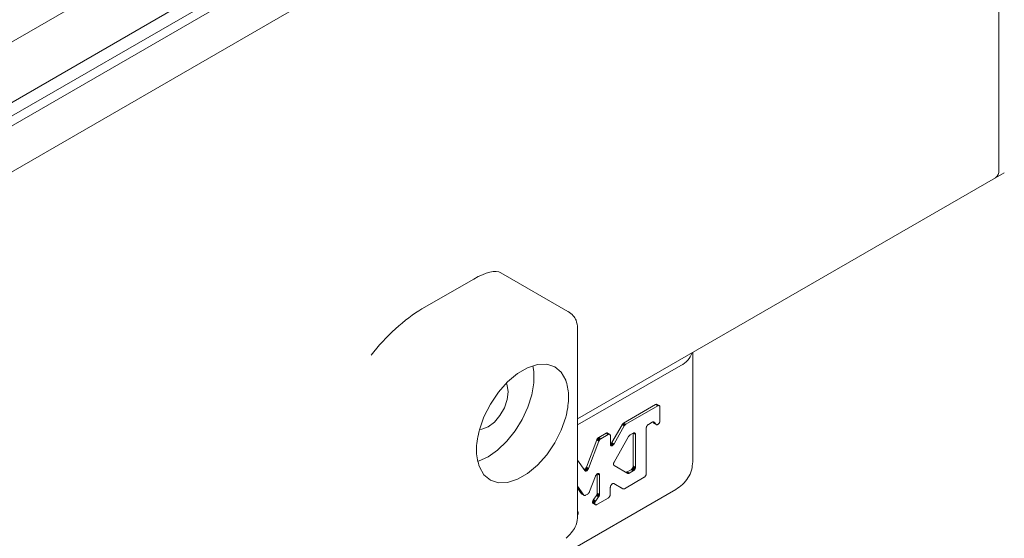
# Model space of a CAD drawing. Units: millimetres. Extents: x 150 to 12559, y 150 to 8760.
# Drawn here: x 8433 to 8553, y 7222 to 7285 of the extents above; entities that cross this region are included whole.
import ezdxf

# ---------------------------------------------------------------- set-up
doc = ezdxf.new("R2010")
doc.units = ezdxf.units.MM
doc.header["$LTSCALE"] = 30
doc.linetypes.add('SLD-Solid', pattern=[0])

msp = doc.modelspace()

# ---------------------------------------------------------------- linework, layer by layer
at = {"color": 7, "linetype": 'SLD-Solid', "lineweight": 15}
for p, q in [((8524.86, 7335.47), (8355.52, 7237.71)), ((8543.36, 7330.36), (8369.19, 7229.81)), ((8523.44, 7327.3), (8361.88, 7234.03)), ((8524.86, 7326.49), (8363.3, 7233.22)), ((8524.86, 7325.26), (8364.36, 7232.61)), ((8552.43, 7324.45), (8552.43, 7266.47)), ((8501.19, 7236.21), (8552.02, 7265.56)), ((8552.02, 7265.56), (8553.08, 7266.17)), ((8500, 7249.3), (8491.85, 7254)), ((8482.25, 7249.6), (8488.55, 7253.23)), ((8501.19, 7224.14), (8501.19, 7247.25)), ((8515.19, 7231.01), (8515.19, 7244.29)), ((8501.19, 7235.49), (8513.74, 7242.73)), ((8510.67, 7237.96), (8506.78, 7235.71)), ((8507.05, 7235.56), (8510.94, 7237.81)), ((8510.69, 7237.97), (8510.67, 7237.96)), ((8510.94, 7237.81), (8510.67, 7237.96)), ((8510.7, 7237.97), (8510.69, 7237.97)), ((8510.95, 7237.81), (8510.69, 7237.97)), ((8510.71, 7237.98), (8510.7, 7237.97)), ((8510.96, 7237.82), (8510.7, 7237.97)), ((8510.73, 7237.98), (8510.71, 7237.98)), ((8510.98, 7237.83), (8510.71, 7237.98)), ((8510.74, 7237.99), (8510.73, 7237.98)), ((8510.99, 7237.83), (8510.73, 7237.98)), ((8510.75, 7237.99), (8510.74, 7237.99)), ((8511, 7237.84), (8510.74, 7237.99)), ((8510.76, 7237.99), (8510.75, 7237.99)), ((8511.01, 7237.84), (8510.75, 7237.99)), ((8510.78, 7237.99), (8510.76, 7237.99)), ((8511.03, 7237.84), (8510.76, 7237.99)), ((8510.79, 7238), (8510.78, 7237.99)), ((8511.04, 7237.84), (8510.78, 7237.99)), ((8510.8, 7238), (8510.79, 7238)), ((8511.05, 7237.84), (8510.79, 7238)), ((8510.81, 7237.99), (8510.8, 7238)), ((8511.06, 7237.84), (8510.8, 7238)), ((8510.82, 7237.99), (8510.81, 7237.99)), ((8511.07, 7237.84), (8510.81, 7237.99)), ((8510.83, 7237.99), (8510.82, 7237.99)), ((8511.08, 7237.84), (8510.82, 7237.99)), ((8510.84, 7237.99), (8510.83, 7237.99)), ((8510.83, 7237.99), (8511.09, 7237.84)), ((8510.85, 7237.98), (8510.84, 7237.99)), ((8510.84, 7237.99), (8511.1, 7237.84)), ((8510.86, 7237.98), (8510.85, 7237.98)), ((8510.85, 7237.98), (8511.11, 7237.83)), ((8510.86, 7237.98), (8511.12, 7237.83)), ((8510.95, 7237.81), (8510.94, 7237.81)), ((8510.95, 7237.81), (8510.96, 7237.82)), ((8510.96, 7237.82), (8510.98, 7237.83)), ((8510.98, 7237.83), (8510.99, 7237.83)), ((8510.99, 7237.83), (8511, 7237.84)), ((8511, 7237.84), (8511.01, 7237.84)), ((8511.01, 7237.84), (8511.03, 7237.84)), ((8511.03, 7237.84), (8511.04, 7237.84)), ((8511.04, 7237.84), (8511.05, 7237.84)), ((8511.05, 7237.84), (8511.06, 7237.84)), ((8511.06, 7237.84), (8511.07, 7237.84)), ((8511.07, 7237.84), (8511.08, 7237.84)), ((8511.08, 7237.84), (8511.09, 7237.84)), ((8511.09, 7237.84), (8511.1, 7237.84)), ((8511.1, 7237.84), (8511.11, 7237.83)), ((8511.11, 7237.83), (8511.12, 7237.83)), ((8511.12, 7237.83), (8511.14, 7237.81)), ((8511.14, 7237.81), (8511.16, 7237.8)), ((8511.16, 7237.8), (8511.17, 7237.78)), ((8511.17, 7237.78), (8511.18, 7237.76)), ((8511.18, 7237.76), (8511.19, 7237.73)), ((8511.19, 7237.73), (8511.2, 7237.71)), ((8511.2, 7237.71), (8511.2, 7237.68)), ((8511.2, 7237.66), (8511.2, 7237.68)), ((8511.2, 7237.66), (8511.2, 7236)), ((8506.59, 7235.51), (8505.36, 7233.33)), ((8505.62, 7233.18), (8506.86, 7235.36)), ((8506.61, 7235.55), (8506.59, 7235.51)), ((8506.86, 7235.36), (8506.59, 7235.51)), ((8506.64, 7235.58), (8506.61, 7235.55)), ((8506.88, 7235.39), (8506.61, 7235.55)), ((8506.66, 7235.61), (8506.64, 7235.58)), ((8506.9, 7235.43), (8506.64, 7235.58)), ((8506.68, 7235.63), (8506.66, 7235.61)), ((8506.92, 7235.46), (8506.66, 7235.61)), ((8506.71, 7235.66), (8506.68, 7235.63)), ((8506.95, 7235.48), (8506.68, 7235.63)), ((8506.73, 7235.68), (8506.71, 7235.66)), ((8506.71, 7235.66), (8506.97, 7235.51)), ((8506.76, 7235.7), (8506.73, 7235.68)), ((8506.73, 7235.68), (8507, 7235.53)), ((8506.78, 7235.71), (8506.76, 7235.7)), ((8506.76, 7235.7), (8507.02, 7235.55)), ((8506.78, 7235.71), (8507.05, 7235.56)), ((8506.88, 7235.39), (8506.86, 7235.36)), ((8506.88, 7235.39), (8506.9, 7235.43)), ((8506.9, 7235.43), (8506.92, 7235.46)), ((8506.92, 7235.46), (8506.95, 7235.48)), ((8506.95, 7235.48), (8506.97, 7235.51)), ((8506.97, 7235.51), (8507, 7235.53)), ((8507, 7235.53), (8507.02, 7235.55)), ((8507.05, 7235.56), (8507.02, 7235.55)), ((8509.6, 7235.32), (8509.58, 7235.29)), ((8509.62, 7235.36), (8509.6, 7235.32)), ((8509.63, 7235.37), (8509.62, 7235.36)), ((8509.64, 7235.39), (8509.63, 7235.37)), ((8509.65, 7235.4), (8509.64, 7235.39)), ((8509.66, 7235.42), (8509.65, 7235.4)), ((8509.67, 7235.43), (8509.66, 7235.42)), ((8509.68, 7235.45), (8509.67, 7235.43)), ((8509.69, 7235.46), (8509.68, 7235.45)), ((8509.7, 7235.47), (8509.69, 7235.46)), ((8509.71, 7235.48), (8509.7, 7235.47)), ((8509.73, 7235.5), (8509.71, 7235.48)), ((8509.74, 7235.51), (8509.73, 7235.5)), ((8509.75, 7235.52), (8509.74, 7235.51)), ((8509.76, 7235.53), (8509.75, 7235.52)), ((8509.78, 7235.54), (8509.76, 7235.53)), ((8509.79, 7235.55), (8509.78, 7235.54)), ((8509.79, 7235.55), (8509.8, 7235.55)), ((8510.27, 7235.82), (8509.8, 7235.55)), ((8510.27, 7235.82), (8510.3, 7235.84)), ((8510.33, 7235.85), (8510.3, 7235.84)), ((8510.36, 7235.86), (8510.33, 7235.85)), ((8510.33, 7235.85), (8510.45, 7235.7)), ((8510.39, 7235.86), (8510.36, 7235.86)), ((8510.41, 7235.86), (8510.39, 7235.86)), ((8510.44, 7235.85), (8510.41, 7235.86)), ((8510.49, 7235.81), (8510.41, 7235.86)), ((8510.47, 7235.83), (8510.44, 7235.85)), ((8510.45, 7235.7), (8510.46, 7235.69)), ((8510.45, 7235.7), (8510.72, 7235.55)), ((8510.46, 7235.69), (8510.47, 7235.69)), ((8510.46, 7235.69), (8510.72, 7235.54)), ((8510.47, 7235.83), (8510.49, 7235.81)), ((8510.47, 7235.69), (8510.48, 7235.68)), ((8510.47, 7235.69), (8510.73, 7235.53)), ((8510.48, 7235.68), (8510.48, 7235.67)), ((8510.48, 7235.68), (8510.74, 7235.53)), ((8510.48, 7235.67), (8510.75, 7235.52)), ((8510.72, 7235.55), (8510.49, 7235.81)), ((8510.72, 7235.55), (8510.72, 7235.54)), ((8510.73, 7235.53), (8510.72, 7235.54)), ((8510.74, 7235.53), (8510.73, 7235.53)), ((8510.75, 7235.52), (8510.74, 7235.53)), ((8510.76, 7235.51), (8510.75, 7235.52)), ((8510.75, 7235.52), (8510.75, 7235.52)), ((8510.77, 7235.51), (8510.76, 7235.51)), ((8510.78, 7235.51), (8510.77, 7235.51)), ((8510.79, 7235.5), (8510.78, 7235.51)), ((8510.8, 7235.5), (8510.79, 7235.5)), ((8510.81, 7235.5), (8510.8, 7235.5)), ((8510.82, 7235.5), (8510.81, 7235.5)), ((8510.84, 7235.5), (8510.82, 7235.5)), ((8510.85, 7235.5), (8510.84, 7235.5)), ((8510.86, 7235.51), (8510.85, 7235.5)), ((8510.87, 7235.51), (8510.86, 7235.51)), ((8510.9, 7235.52), (8510.87, 7235.51)), ((8510.94, 7235.54), (8510.9, 7235.52)), ((8510.97, 7235.56), (8510.94, 7235.54)), ((8511.01, 7235.59), (8510.97, 7235.56)), ((8511.04, 7235.62), (8511.01, 7235.59)), ((8511.07, 7235.66), (8511.04, 7235.62)), ((8511.1, 7235.71), (8511.07, 7235.66)), ((8511.13, 7235.75), (8511.1, 7235.71)), ((8511.14, 7235.77), (8511.13, 7235.75)), ((8511.15, 7235.78), (8511.14, 7235.77)), ((8511.16, 7235.8), (8511.15, 7235.78)), ((8511.17, 7235.83), (8511.16, 7235.81)), ((8511.16, 7235.81), (8511.16, 7235.8)), ((8511.18, 7235.86), (8511.17, 7235.85)), ((8511.17, 7235.85), (8511.17, 7235.83)), ((8511.19, 7235.89), (8511.18, 7235.88)), ((8511.18, 7235.88), (8511.18, 7235.86)), ((8511.2, 7235.94), (8511.19, 7235.92)), ((8511.19, 7235.92), (8511.19, 7235.91)), ((8511.19, 7235.91), (8511.19, 7235.89)), ((8511.2, 7235.98), (8511.2, 7236)), ((8511.2, 7235.98), (8511.2, 7235.97)), ((8511.2, 7235.97), (8511.2, 7235.95)), ((8511.2, 7235.95), (8511.2, 7235.94)), ((8504.64, 7234.48), (8503.75, 7233.96)), ((8504.01, 7233.81), (8504.9, 7234.33)), ((8504.65, 7234.48), (8504.64, 7234.48)), ((8504.9, 7234.33), (8504.64, 7234.48)), ((8504.67, 7234.49), (8504.65, 7234.48)), ((8504.92, 7234.33), (8504.65, 7234.48)), ((8504.68, 7234.5), (8504.67, 7234.49)), ((8504.93, 7234.34), (8504.67, 7234.49)), ((8504.69, 7234.5), (8504.68, 7234.5)), ((8504.94, 7234.34), (8504.68, 7234.5)), ((8504.71, 7234.5), (8504.69, 7234.5)), ((8504.96, 7234.35), (8504.69, 7234.5)), ((8504.72, 7234.51), (8504.71, 7234.5)), ((8504.97, 7234.35), (8504.71, 7234.5)), ((8504.73, 7234.51), (8504.72, 7234.51)), ((8504.98, 7234.36), (8504.72, 7234.51)), ((8504.74, 7234.51), (8504.73, 7234.51)), ((8504.99, 7234.36), (8504.73, 7234.51)), ((8504.76, 7234.51), (8504.74, 7234.51)), ((8505.01, 7234.36), (8504.74, 7234.51)), ((8504.77, 7234.51), (8504.76, 7234.51)), ((8505.02, 7234.36), (8504.76, 7234.51)), ((8504.78, 7234.51), (8504.77, 7234.51)), ((8505.03, 7234.36), (8504.77, 7234.51)), ((8504.79, 7234.51), (8504.78, 7234.51)), ((8505.04, 7234.36), (8504.78, 7234.51)), ((8504.8, 7234.51), (8504.79, 7234.51)), ((8505.05, 7234.36), (8504.79, 7234.51)), ((8504.81, 7234.5), (8504.8, 7234.51)), ((8504.8, 7234.51), (8505.06, 7234.36)), ((8504.82, 7234.5), (8504.81, 7234.5)), ((8504.81, 7234.5), (8505.07, 7234.35)), ((8504.83, 7234.5), (8504.82, 7234.5)), ((8504.82, 7234.5), (8505.08, 7234.35)), ((8504.83, 7234.5), (8505.09, 7234.34)), ((8504.92, 7234.33), (8504.9, 7234.33)), ((8504.92, 7234.33), (8504.93, 7234.34)), ((8504.93, 7234.34), (8504.94, 7234.34)), ((8504.94, 7234.34), (8504.96, 7234.35)), ((8504.96, 7234.35), (8504.97, 7234.35)), ((8504.97, 7234.35), (8504.98, 7234.36)), ((8504.98, 7234.36), (8504.99, 7234.36)), ((8504.99, 7234.36), (8505.01, 7234.36)), ((8505.01, 7234.36), (8505.02, 7234.36)), ((8505.02, 7234.36), (8505.03, 7234.36)), ((8505.03, 7234.36), (8505.04, 7234.36)), ((8505.04, 7234.36), (8505.05, 7234.36)), ((8505.05, 7234.36), (8505.06, 7234.36)), ((8505.06, 7234.36), (8505.07, 7234.35)), ((8505.07, 7234.35), (8505.08, 7234.35)), ((8505.08, 7234.35), (8505.09, 7234.34)), ((8505.09, 7234.34), (8505.11, 7234.33)), ((8505.11, 7234.33), (8505.13, 7234.32)), ((8505.13, 7234.32), (8505.14, 7234.3)), ((8505.14, 7234.3), (8505.15, 7234.28)), ((8505.15, 7234.28), (8505.16, 7234.25)), ((8505.16, 7234.25), (8505.16, 7234.23)), ((8505.16, 7234.23), (8505.17, 7234.2)), ((8505.17, 7234.17), (8505.17, 7234.2)), ((8505.17, 7234.17), (8505.17, 7233.13)), ((8507.41, 7234.1), (8507.43, 7234.13)), ((8507.43, 7234.13), (8507.45, 7234.16)), ((8507.45, 7234.16), (8507.48, 7234.19)), ((8507.48, 7234.19), (8507.5, 7234.21)), ((8507.5, 7234.21), (8507.53, 7234.23)), ((8507.53, 7234.23), (8507.55, 7234.25)), ((8507.55, 7234.25), (8507.58, 7234.27)), ((8507.58, 7234.27), (8507.95, 7234.49)), ((8507.95, 7234.49), (8507.97, 7234.49)), ((8507.96, 7234.49), (8507.96, 7234.48)), ((8507.96, 7230.5), (8507.96, 7234.48)), ((8507.96, 7234.48), (8508.22, 7234.33)), ((8507.97, 7234.49), (8507.98, 7234.5)), ((8507.98, 7234.5), (8507.99, 7234.51)), ((8507.98, 7234.5), (8508.22, 7234.36)), ((8507.99, 7234.51), (8508.01, 7234.51)), ((8508, 7234.51), (8508.21, 7234.39)), ((8508.01, 7234.51), (8508.02, 7234.51)), ((8508.02, 7234.51), (8508.03, 7234.52)), ((8508.03, 7234.52), (8508.04, 7234.52)), ((8508.03, 7234.52), (8508.21, 7234.41)), ((8508.04, 7234.52), (8508.05, 7234.52)), ((8508.05, 7234.52), (8508.07, 7234.52)), ((8508.05, 7234.52), (8508.2, 7234.44)), ((8508.07, 7234.52), (8508.08, 7234.52)), ((8508.08, 7234.52), (8508.09, 7234.52)), ((8508.08, 7234.52), (8508.19, 7234.46)), ((8508.09, 7234.52), (8508.1, 7234.52)), ((8508.1, 7234.52), (8508.11, 7234.52)), ((8508.1, 7234.52), (8508.17, 7234.48)), ((8508.11, 7234.52), (8508.12, 7234.51)), ((8508.12, 7234.51), (8508.13, 7234.51)), ((8508.12, 7234.51), (8508.16, 7234.49)), ((8508.13, 7234.51), (8508.14, 7234.5)), ((8508.14, 7234.5), (8508.16, 7234.49)), ((8508.16, 7234.49), (8508.17, 7234.48)), ((8508.17, 7234.48), (8508.19, 7234.46)), ((8508.19, 7234.46), (8508.2, 7234.44)), ((8508.2, 7234.44), (8508.21, 7234.41)), ((8508.21, 7234.41), (8508.21, 7234.39)), ((8508.21, 7234.39), (8508.22, 7234.36)), ((8508.22, 7234.36), (8508.22, 7234.33)), ((8508.22, 7234.33), (8508.22, 7230.35)), ((8509.55, 7235.19), (8509.54, 7235.16)), ((8509.54, 7235.16), (8509.54, 7235.13)), ((8509.54, 7235.1), (8509.54, 7235.13)), ((8509.54, 7235.1), (8509.54, 7229.57)), ((8509.56, 7235.22), (8509.55, 7235.19)), ((8509.57, 7235.26), (8509.56, 7235.22)), ((8509.58, 7235.29), (8509.57, 7235.26)), ((8503.52, 7233.67), (8502.25, 7230.35)), ((8502.52, 7230.2), (8503.78, 7233.52)), ((8503.53, 7233.7), (8503.52, 7233.69)), ((8503.52, 7233.69), (8503.52, 7233.67)), ((8503.78, 7233.53), (8503.52, 7233.69)), ((8503.78, 7233.52), (8503.52, 7233.67)), ((8503.54, 7233.73), (8503.53, 7233.72)), ((8503.53, 7233.72), (8503.53, 7233.7)), ((8503.8, 7233.56), (8503.53, 7233.72)), ((8503.79, 7233.55), (8503.53, 7233.7)), ((8503.55, 7233.75), (8503.54, 7233.73)), ((8503.8, 7233.58), (8503.54, 7233.73)), ((8503.56, 7233.76), (8503.55, 7233.75)), ((8503.81, 7233.59), (8503.55, 7233.75)), ((8503.57, 7233.77), (8503.56, 7233.76)), ((8503.82, 7233.61), (8503.56, 7233.76)), ((8503.59, 7233.82), (8503.57, 7233.79)), ((8503.57, 7233.79), (8503.57, 7233.77)), ((8503.84, 7233.64), (8503.57, 7233.79)), ((8503.83, 7233.62), (8503.57, 7233.77)), ((8503.61, 7233.84), (8503.59, 7233.82)), ((8503.59, 7233.82), (8503.86, 7233.66)), ((8503.63, 7233.87), (8503.61, 7233.84)), ((8503.61, 7233.84), (8503.88, 7233.69)), ((8503.66, 7233.89), (8503.63, 7233.87)), ((8503.63, 7233.87), (8503.9, 7233.72)), ((8503.68, 7233.91), (8503.66, 7233.89)), ((8503.66, 7233.89), (8503.92, 7233.74)), ((8503.7, 7233.93), (8503.68, 7233.91)), ((8503.68, 7233.91), (8503.94, 7233.76)), ((8503.72, 7233.95), (8503.7, 7233.93)), ((8503.7, 7233.93), (8503.96, 7233.78)), ((8503.75, 7233.96), (8503.72, 7233.95)), ((8503.72, 7233.95), (8503.99, 7233.79)), ((8503.75, 7233.96), (8504.01, 7233.81)), ((8503.78, 7233.53), (8503.79, 7233.55)), ((8503.78, 7233.53), (8503.78, 7233.52)), ((8503.79, 7233.55), (8503.8, 7233.56)), ((8503.8, 7233.58), (8503.81, 7233.59)), ((8503.8, 7233.56), (8503.8, 7233.58)), ((8503.81, 7233.59), (8503.82, 7233.61)), ((8503.82, 7233.61), (8503.83, 7233.62)), ((8503.83, 7233.62), (8503.84, 7233.64)), ((8503.84, 7233.64), (8503.86, 7233.66)), ((8503.86, 7233.66), (8503.88, 7233.69)), ((8503.88, 7233.69), (8503.9, 7233.72)), ((8503.9, 7233.72), (8503.92, 7233.74)), ((8503.92, 7233.74), (8503.94, 7233.76)), ((8503.94, 7233.76), (8503.96, 7233.78)), ((8503.96, 7233.78), (8503.99, 7233.79)), ((8504.01, 7233.81), (8503.99, 7233.79)), ((8505.18, 7233.14), (8505.17, 7233.13)), ((8505.17, 7233.12), (8505.17, 7233.13)), ((8505.17, 7233.12), (8505.17, 7233.1)), ((8505.17, 7233.11), (8505.41, 7232.97)), ((8505.17, 7233.1), (8505.17, 7233.08)), ((8505.17, 7233.09), (8505.39, 7232.96)), ((8505.17, 7233.08), (8505.18, 7233.07)), ((8505.2, 7233.15), (8505.18, 7233.14)), ((8505.18, 7233.14), (8505.44, 7232.99)), ((8505.18, 7233.07), (8505.18, 7233.05)), ((8505.18, 7233.06), (8505.36, 7232.95)), ((8505.18, 7233.05), (8505.18, 7233.04)), ((8505.18, 7233.04), (8505.19, 7233.03)), ((8505.19, 7233.03), (8505.2, 7233.02)), ((8505.19, 7233.03), (8505.34, 7232.95)), ((8505.22, 7233.17), (8505.2, 7233.15)), ((8505.2, 7233.15), (8505.46, 7233)), ((8505.2, 7233.02), (8505.2, 7233)), ((8505.2, 7233.01), (8505.31, 7232.95)), ((8505.2, 7233), (8505.21, 7232.99)), ((8505.21, 7232.99), (8505.22, 7232.98)), ((8505.21, 7232.99), (8505.29, 7232.95)), ((8505.24, 7233.19), (8505.22, 7233.17)), ((8505.22, 7233.17), (8505.48, 7233.02)), ((8505.22, 7232.98), (8505.23, 7232.98)), ((8505.23, 7232.98), (8505.24, 7232.97)), ((8505.27, 7232.95), (8505.23, 7232.98)), ((8505.26, 7233.2), (8505.24, 7233.19)), ((8505.24, 7233.19), (8505.5, 7233.03)), ((8505.24, 7232.97), (8505.25, 7232.96)), ((8505.26, 7232.96), (8505.24, 7232.97)), ((8505.25, 7232.96), (8505.26, 7232.96)), ((8505.28, 7233.22), (8505.26, 7233.2)), ((8505.26, 7233.2), (8505.52, 7233.05)), ((8505.26, 7232.96), (8505.27, 7232.95)), ((8505.27, 7232.95), (8505.29, 7232.95)), ((8505.3, 7233.25), (8505.28, 7233.22)), ((8505.28, 7233.22), (8505.54, 7233.07)), ((8505.29, 7232.95), (8505.31, 7232.95)), ((8505.32, 7233.27), (8505.3, 7233.25)), ((8505.3, 7233.25), (8505.56, 7233.09)), ((8505.31, 7232.95), (8505.34, 7232.95)), ((8505.34, 7233.3), (8505.32, 7233.27)), ((8505.32, 7233.27), (8505.58, 7233.12)), ((8505.36, 7233.33), (8505.34, 7233.3)), ((8505.34, 7233.3), (8505.6, 7233.15)), ((8505.34, 7232.95), (8505.36, 7232.95)), ((8505.36, 7233.33), (8505.62, 7233.18)), ((8505.36, 7232.95), (8505.39, 7232.96)), ((8505.39, 7232.96), (8505.41, 7232.97)), ((8505.41, 7232.97), (8505.44, 7232.99)), ((8505.44, 7232.99), (8505.46, 7233)), ((8505.46, 7233), (8505.48, 7233.02)), ((8505.48, 7233.02), (8505.5, 7233.03)), ((8505.5, 7233.03), (8505.52, 7233.05)), ((8505.52, 7233.05), (8505.54, 7233.07)), ((8505.54, 7233.07), (8505.56, 7233.09)), ((8505.56, 7233.09), (8505.58, 7233.12)), ((8505.58, 7233.12), (8505.6, 7233.15)), ((8505.62, 7233.18), (8505.6, 7233.15)), ((8505.63, 7230.97), (8507.39, 7234.07)), ((8507.39, 7234.07), (8507.41, 7234.1)), ((8501.19, 7231.21), (8502.06, 7229.93)), ((8505.56, 7230.77), (8505.57, 7230.79)), ((8505.56, 7230.76), (8505.56, 7230.77)), ((8505.56, 7230.74), (8505.56, 7230.76)), ((8505.56, 7230.72), (8505.56, 7230.74)), ((8505.56, 7230.71), (8505.56, 7230.72)), ((8505.56, 7230.69), (8505.56, 7230.71)), ((8505.56, 7230.68), (8505.56, 7230.69)), ((8505.57, 7230.66), (8505.56, 7230.68)), ((8505.57, 7230.83), (8505.58, 7230.85)), ((8505.57, 7230.81), (8505.57, 7230.83)), ((8505.57, 7230.79), (8505.57, 7230.81)), ((8505.57, 7230.65), (8505.57, 7230.66)), ((8505.57, 7230.64), (8505.57, 7230.65)), ((8505.58, 7230.62), (8505.57, 7230.64)), ((8505.58, 7230.85), (8505.59, 7230.86)), ((8505.58, 7230.61), (8505.58, 7230.62)), ((8505.58, 7230.6), (8505.58, 7230.61)), ((8505.59, 7230.6), (8505.58, 7230.6)), ((8505.59, 7230.88), (8505.6, 7230.9)), ((8505.59, 7230.86), (8505.59, 7230.88)), ((8505.59, 7230.59), (8505.59, 7230.6)), ((8505.6, 7230.58), (8505.59, 7230.59)), ((8505.6, 7230.9), (8505.61, 7230.92)), ((8505.6, 7230.58), (8505.6, 7230.58)), ((8505.6, 7230.57), (8505.6, 7230.58)), ((8505.61, 7230.57), (8505.6, 7230.57)), ((8505.61, 7230.92), (8505.62, 7230.94)), ((8505.61, 7230.57), (8505.61, 7230.57)), ((8505.61, 7230.57), (8505.61, 7230.57)), ((8505.61, 7230.56), (8505.61, 7230.57)), ((8505.62, 7230.56), (8505.61, 7230.56)), ((8505.62, 7230.96), (8505.63, 7230.97)), ((8505.62, 7230.94), (8505.62, 7230.96)), ((8505.63, 7230.55), (8505.62, 7230.56)), ((8505.63, 7230.55), (8505.63, 7230.55)), ((8505.63, 7230.55), (8505.63, 7230.55)), ((8505.63, 7230.55), (8505.63, 7230.55)), ((8505.64, 7230.55), (8505.63, 7230.55)), ((8507.29, 7229.59), (8505.64, 7230.55)), ((8502.01, 7230.06), (8501.98, 7230.04)), ((8502.24, 7229.89), (8501.99, 7230.03)), ((8502.05, 7230.08), (8502.01, 7230.06)), ((8502.27, 7229.9), (8502.01, 7230.06)), ((8502.21, 7229.88), (8502.02, 7229.99)), ((8502.17, 7229.88), (8502.04, 7229.95)), ((8502.08, 7230.1), (8502.05, 7230.08)), ((8502.31, 7229.92), (8502.05, 7230.08)), ((8502.06, 7229.93), (8502.06, 7229.93)), ((8502.06, 7229.93), (8502.07, 7229.92)), ((8502.14, 7229.88), (8502.06, 7229.92)), ((8502.07, 7229.92), (8502.07, 7229.91)), ((8502.07, 7229.91), (8502.08, 7229.9)), ((8502.11, 7230.13), (8502.08, 7230.1)), ((8502.34, 7229.95), (8502.08, 7230.1)), ((8502.08, 7229.9), (8502.09, 7229.9)), ((8502.11, 7229.89), (8502.08, 7229.9)), ((8502.09, 7229.9), (8502.1, 7229.89)), ((8502.11, 7229.89), (8502.09, 7229.9)), ((8502.1, 7229.89), (8502.11, 7229.89)), ((8502.13, 7230.15), (8502.11, 7230.13)), ((8502.38, 7229.98), (8502.11, 7230.13)), ((8502.11, 7229.89), (8502.11, 7229.89)), ((8502.11, 7229.89), (8502.14, 7229.88)), ((8502.14, 7230.16), (8502.13, 7230.15)), ((8502.13, 7230.15), (8502.39, 7229.99)), ((8502.15, 7230.17), (8502.14, 7230.16)), ((8502.14, 7230.16), (8502.4, 7230.01)), ((8502.14, 7229.88), (8502.17, 7229.88)), ((8502.16, 7230.18), (8502.15, 7230.17)), ((8502.15, 7230.17), (8502.41, 7230.02)), ((8502.17, 7230.19), (8502.16, 7230.18)), ((8502.16, 7230.18), (8502.42, 7230.03)), ((8502.18, 7230.21), (8502.17, 7230.19)), ((8502.17, 7230.19), (8502.43, 7230.04)), ((8502.17, 7229.88), (8502.21, 7229.88)), ((8502.19, 7230.22), (8502.18, 7230.21)), ((8502.18, 7230.21), (8502.44, 7230.06)), ((8502.2, 7230.25), (8502.19, 7230.23)), ((8502.19, 7230.23), (8502.19, 7230.22)), ((8502.19, 7230.23), (8502.46, 7230.08)), ((8502.19, 7230.22), (8502.45, 7230.07)), ((8502.21, 7230.26), (8502.2, 7230.25)), ((8502.2, 7230.25), (8502.47, 7230.1)), ((8502.22, 7230.28), (8502.21, 7230.26)), ((8502.21, 7230.26), (8502.47, 7230.11)), ((8502.21, 7229.88), (8502.24, 7229.89)), ((8502.23, 7230.29), (8502.22, 7230.28)), ((8502.22, 7230.28), (8502.48, 7230.13)), ((8502.24, 7230.32), (8502.23, 7230.31)), ((8502.23, 7230.31), (8502.23, 7230.29)), ((8502.23, 7230.31), (8502.5, 7230.16)), ((8502.23, 7230.29), (8502.49, 7230.14)), ((8502.25, 7230.34), (8502.24, 7230.32)), ((8502.24, 7230.32), (8502.5, 7230.17)), ((8502.24, 7229.89), (8502.27, 7229.9)), ((8502.25, 7230.35), (8502.25, 7230.34)), ((8502.25, 7230.35), (8502.52, 7230.2)), ((8502.25, 7230.34), (8502.51, 7230.18)), ((8502.27, 7229.9), (8502.31, 7229.92)), ((8502.31, 7229.92), (8502.34, 7229.95)), ((8502.34, 7229.95), (8502.38, 7229.98)), ((8502.38, 7229.98), (8502.39, 7229.99)), ((8502.39, 7229.99), (8502.4, 7230.01)), ((8502.4, 7230.01), (8502.41, 7230.02)), ((8502.41, 7230.02), (8502.42, 7230.03)), ((8502.42, 7230.03), (8502.43, 7230.04)), ((8502.43, 7230.04), (8502.44, 7230.06)), ((8502.44, 7230.06), (8502.45, 7230.07)), ((8502.45, 7230.07), (8502.46, 7230.08)), ((8502.46, 7230.08), (8502.47, 7230.1)), ((8502.47, 7230.11), (8502.48, 7230.13)), ((8502.47, 7230.1), (8502.47, 7230.11)), ((8502.48, 7230.13), (8502.49, 7230.14)), ((8502.49, 7230.14), (8502.5, 7230.16)), ((8502.5, 7230.17), (8502.51, 7230.18)), ((8502.5, 7230.16), (8502.5, 7230.17)), ((8502.52, 7230.2), (8502.51, 7230.18)), ((8503.41, 7229.35), (8503.4, 7229.33)), ((8503.42, 7229.36), (8503.41, 7229.35)), ((8503.43, 7229.38), (8503.42, 7229.36)), ((8503.44, 7229.39), (8503.43, 7229.38)), ((8503.45, 7229.4), (8503.44, 7229.39)), ((8503.46, 7229.42), (8503.45, 7229.4)), ((8503.47, 7229.43), (8503.46, 7229.42)), ((8503.48, 7229.44), (8503.47, 7229.43)), ((8503.49, 7229.46), (8503.48, 7229.44)), ((8503.5, 7229.47), (8503.49, 7229.46)), ((8503.54, 7229.5), (8503.5, 7229.47)), ((8503.58, 7229.52), (8503.54, 7229.5)), ((8503.61, 7229.54), (8503.58, 7229.52)), ((8503.58, 7229.53), (8503.58, 7229.53)), ((8503.58, 7229.53), (8503.58, 7227.2)), ((8503.85, 7229.37), (8503.58, 7229.53)), ((8503.85, 7229.39), (8503.6, 7229.53)), ((8503.65, 7229.56), (8503.61, 7229.54)), ((8503.85, 7229.4), (8503.61, 7229.54)), ((8503.84, 7229.42), (8503.62, 7229.55)), ((8503.84, 7229.43), (8503.63, 7229.55)), ((8503.84, 7229.44), (8503.64, 7229.55)), ((8503.68, 7229.56), (8503.65, 7229.56)), ((8503.84, 7229.45), (8503.66, 7229.56)), ((8503.83, 7229.46), (8503.67, 7229.56)), ((8503.71, 7229.56), (8503.68, 7229.56)), ((8503.83, 7229.48), (8503.68, 7229.56)), ((8503.82, 7229.49), (8503.69, 7229.56)), ((8503.82, 7229.5), (8503.7, 7229.56)), ((8503.75, 7229.56), (8503.71, 7229.56)), ((8503.81, 7229.51), (8503.71, 7229.56)), ((8503.81, 7229.51), (8503.73, 7229.56)), ((8503.8, 7229.52), (8503.74, 7229.56)), ((8503.78, 7229.54), (8503.75, 7229.56)), ((8503.79, 7229.53), (8503.75, 7229.56)), ((8503.78, 7229.54), (8503.76, 7229.55)), ((8503.79, 7229.53), (8503.78, 7229.54)), ((8503.78, 7229.54), (8503.78, 7229.54)), ((8503.8, 7229.52), (8503.79, 7229.53)), ((8503.81, 7229.51), (8503.8, 7229.52)), ((8503.82, 7229.5), (8503.81, 7229.51)), ((8503.81, 7229.51), (8503.81, 7229.51)), ((8503.82, 7229.49), (8503.82, 7229.5)), ((8503.83, 7229.48), (8503.82, 7229.49)), ((8503.83, 7229.46), (8503.83, 7229.48)), ((8503.84, 7229.45), (8503.83, 7229.46)), ((8503.84, 7229.44), (8503.84, 7229.45)), ((8503.84, 7229.43), (8503.84, 7229.44)), ((8503.84, 7229.42), (8503.84, 7229.43)), ((8503.85, 7229.4), (8503.84, 7229.42)), ((8503.85, 7229.39), (8503.85, 7229.4)), ((8503.85, 7229.39), (8503.85, 7229.37)), ((8503.85, 7227.05), (8503.85, 7229.37)), ((8507.03, 7229.74), (8507.02, 7229.75)), ((8507.03, 7229.74), (8507.04, 7229.74)), ((8507.03, 7229.74), (8507.29, 7229.59)), ((8507.04, 7229.74), (8507.05, 7229.73)), ((8507.04, 7229.74), (8507.3, 7229.59)), ((8507.05, 7229.73), (8507.06, 7229.73)), ((8507.05, 7229.73), (8507.32, 7229.58)), ((8507.06, 7229.73), (8507.07, 7229.73)), ((8507.06, 7229.73), (8507.33, 7229.58)), ((8507.07, 7229.73), (8507.09, 7229.73)), ((8507.07, 7229.73), (8507.34, 7229.58)), ((8507.09, 7229.73), (8507.1, 7229.73)), ((8507.09, 7229.73), (8507.35, 7229.58)), ((8507.1, 7229.73), (8507.11, 7229.73)), ((8507.1, 7229.73), (8507.36, 7229.58)), ((8507.11, 7229.73), (8507.12, 7229.73)), ((8507.11, 7229.73), (8507.37, 7229.58)), ((8507.12, 7229.73), (8507.13, 7229.73)), ((8507.38, 7229.58), (8507.12, 7229.73)), ((8507.13, 7229.73), (8507.15, 7229.74)), ((8507.4, 7229.58), (8507.13, 7229.73)), ((8507.15, 7229.74), (8507.16, 7229.74)), ((8507.41, 7229.59), (8507.15, 7229.74)), ((8507.16, 7229.74), (8507.17, 7229.75)), ((8507.42, 7229.59), (8507.16, 7229.74)), ((8507.17, 7229.75), (8507.18, 7229.75)), ((8507.43, 7229.59), (8507.17, 7229.75)), ((8507.18, 7229.75), (8507.2, 7229.76)), ((8507.45, 7229.6), (8507.18, 7229.75)), ((8507.21, 7229.76), (8507.2, 7229.76)), ((8507.46, 7229.61), (8507.2, 7229.76)), ((8507.21, 7229.76), (8507.69, 7230.04)), ((8507.47, 7229.61), (8507.21, 7229.76)), ((8507.29, 7229.59), (8507.29, 7229.59)), ((8507.3, 7229.59), (8507.29, 7229.59)), ((8507.32, 7229.58), (8507.3, 7229.59)), ((8507.33, 7229.58), (8507.32, 7229.58)), ((8507.34, 7229.58), (8507.33, 7229.58)), ((8507.35, 7229.58), (8507.34, 7229.58)), ((8507.36, 7229.58), (8507.35, 7229.58)), ((8507.37, 7229.58), (8507.36, 7229.58)), ((8507.38, 7229.58), (8507.37, 7229.58)), ((8507.4, 7229.58), (8507.38, 7229.58)), ((8507.41, 7229.59), (8507.4, 7229.58)), ((8507.42, 7229.59), (8507.41, 7229.59)), ((8507.43, 7229.59), (8507.42, 7229.59)), ((8507.45, 7229.6), (8507.43, 7229.59)), ((8507.46, 7229.61), (8507.45, 7229.6)), ((8507.47, 7229.61), (8507.46, 7229.61)), ((8507.95, 7229.89), (8507.47, 7229.61)), ((8507.72, 7230.06), (8507.69, 7230.04)), ((8507.69, 7230.04), (8507.95, 7229.89)), ((8507.72, 7230.06), (8507.74, 7230.08)), ((8507.72, 7230.06), (8507.98, 7229.91)), ((8507.74, 7230.08), (8507.77, 7230.1)), ((8507.74, 7230.08), (8508, 7229.93)), ((8507.77, 7230.1), (8507.79, 7230.12)), ((8507.77, 7230.1), (8508.03, 7229.95)), ((8507.79, 7230.12), (8507.81, 7230.15)), ((8507.79, 7230.12), (8508.05, 7229.97)), ((8507.81, 7230.15), (8507.84, 7230.18)), ((8507.81, 7230.15), (8508.08, 7230)), ((8507.84, 7230.18), (8507.86, 7230.21)), ((8507.84, 7230.18), (8508.1, 7230.03)), ((8507.86, 7230.21), (8507.88, 7230.24)), ((8507.86, 7230.21), (8508.12, 7230.06)), ((8507.88, 7230.24), (8507.89, 7230.26)), ((8507.88, 7230.24), (8508.14, 7230.09)), ((8507.89, 7230.26), (8507.9, 7230.27)), ((8507.89, 7230.26), (8508.15, 7230.1)), ((8507.9, 7230.29), (8507.91, 7230.31)), ((8507.9, 7230.27), (8507.9, 7230.29)), ((8507.9, 7230.29), (8508.17, 7230.14)), ((8507.9, 7230.27), (8508.16, 7230.12)), ((8507.91, 7230.31), (8507.92, 7230.32)), ((8508.17, 7230.15), (8507.91, 7230.31)), ((8507.92, 7230.34), (8507.93, 7230.36)), ((8507.92, 7230.32), (8507.92, 7230.34)), ((8508.19, 7230.19), (8507.92, 7230.34)), ((8508.18, 7230.17), (8507.92, 7230.32)), ((8507.93, 7230.36), (8507.94, 7230.37)), ((8508.19, 7230.2), (8507.93, 7230.36)), ((8507.94, 7230.41), (8507.95, 7230.42)), ((8507.94, 7230.39), (8507.94, 7230.41)), ((8508.21, 7230.25), (8507.94, 7230.41)), ((8507.94, 7230.37), (8507.94, 7230.39)), ((8508.2, 7230.24), (8507.94, 7230.39)), ((8508.2, 7230.22), (8507.94, 7230.37)), ((8507.95, 7230.47), (8507.96, 7230.49)), ((8507.95, 7230.45), (8507.95, 7230.47)), ((8508.22, 7230.32), (8507.95, 7230.47)), ((8507.95, 7230.44), (8507.95, 7230.45)), ((8508.21, 7230.3), (8507.95, 7230.45)), ((8507.95, 7230.42), (8507.95, 7230.44)), ((8508.21, 7230.29), (8507.95, 7230.44)), ((8508.21, 7230.27), (8507.95, 7230.42)), ((8507.98, 7229.91), (8507.95, 7229.89)), ((8507.96, 7230.5), (8507.96, 7230.49)), ((8508.22, 7230.35), (8507.96, 7230.5)), ((8508.22, 7230.33), (8507.96, 7230.49)), ((8508, 7229.93), (8507.98, 7229.91)), ((8508.03, 7229.95), (8508, 7229.93)), ((8508.05, 7229.97), (8508.03, 7229.95)), ((8508.08, 7230), (8508.05, 7229.97)), ((8508.1, 7230.03), (8508.08, 7230)), ((8508.12, 7230.06), (8508.1, 7230.03)), ((8508.14, 7230.09), (8508.12, 7230.06)), ((8508.15, 7230.1), (8508.14, 7230.09)), ((8508.16, 7230.12), (8508.15, 7230.1)), ((8508.17, 7230.14), (8508.16, 7230.12)), ((8508.18, 7230.17), (8508.17, 7230.15)), ((8508.17, 7230.15), (8508.17, 7230.14)), ((8508.19, 7230.19), (8508.18, 7230.17)), ((8508.2, 7230.22), (8508.19, 7230.2)), ((8508.19, 7230.2), (8508.19, 7230.19)), ((8508.21, 7230.25), (8508.2, 7230.24)), ((8508.2, 7230.24), (8508.2, 7230.22)), ((8508.22, 7230.32), (8508.21, 7230.3)), ((8508.21, 7230.3), (8508.21, 7230.29)), ((8508.21, 7230.29), (8508.21, 7230.27)), ((8508.21, 7230.27), (8508.21, 7230.25)), ((8508.22, 7230.35), (8508.22, 7230.33)), ((8508.22, 7230.33), (8508.22, 7230.32)), ((8509.48, 7229.34), (8509.47, 7229.33)), ((8509.49, 7229.36), (8509.48, 7229.34)), ((8509.5, 7229.39), (8509.49, 7229.38)), ((8509.49, 7229.38), (8509.49, 7229.36)), ((8509.51, 7229.41), (8509.5, 7229.39)), ((8509.52, 7229.44), (8509.51, 7229.43)), ((8509.51, 7229.43), (8509.51, 7229.41)), ((8509.53, 7229.48), (8509.52, 7229.46)), ((8509.52, 7229.46), (8509.52, 7229.44)), ((8509.54, 7229.52), (8509.53, 7229.51)), ((8509.53, 7229.51), (8509.53, 7229.49)), ((8509.53, 7229.49), (8509.53, 7229.48)), ((8509.54, 7229.56), (8509.54, 7229.57)), ((8509.54, 7229.56), (8509.54, 7229.54)), ((8509.54, 7229.54), (8509.54, 7229.52)), ((8503.35, 7229.24), (8502.64, 7227.37)), ((8503.35, 7229.24), (8503.36, 7229.25)), ((8503.37, 7229.27), (8503.36, 7229.25)), ((8503.38, 7229.3), (8503.37, 7229.29)), ((8503.37, 7229.29), (8503.37, 7229.27)), ((8503.39, 7229.32), (8503.38, 7229.3)), ((8503.4, 7229.33), (8503.39, 7229.32)), ((8505.25, 7228.14), (8505.24, 7228.12)), ((8505.26, 7228.16), (8505.25, 7228.14)), ((8505.27, 7228.17), (8505.26, 7228.16)), ((8505.28, 7228.19), (8505.27, 7228.17)), ((8505.29, 7228.2), (8505.28, 7228.19)), ((8505.3, 7228.21), (8505.29, 7228.2)), ((8505.31, 7228.23), (8505.3, 7228.21)), ((8505.32, 7228.24), (8505.31, 7228.23)), ((8505.36, 7228.28), (8505.32, 7228.24)), ((8505.4, 7228.31), (8505.36, 7228.28)), ((8505.44, 7228.33), (8505.4, 7228.31)), ((8505.48, 7228.35), (8505.44, 7228.33)), ((8505.51, 7228.36), (8505.48, 7228.35)), ((8505.55, 7228.36), (8505.51, 7228.36)), ((8505.58, 7228.35), (8505.55, 7228.36)), ((8505.58, 7228.35), (8505.61, 7228.34)), ((8505.61, 7228.34), (8506.43, 7227.87)), ((8506.7, 7227.71), (8505.61, 7228.34)), ((8509.28, 7229.11), (8506.88, 7227.73)), ((8509.28, 7229.11), (8509.3, 7229.13)), ((8509.32, 7229.15), (8509.3, 7229.13)), ((8509.35, 7229.17), (8509.32, 7229.15)), ((8509.37, 7229.19), (8509.35, 7229.17)), ((8509.4, 7229.22), (8509.37, 7229.19)), ((8509.42, 7229.25), (8509.4, 7229.22)), ((8509.44, 7229.28), (8509.42, 7229.25)), ((8509.46, 7229.31), (8509.44, 7229.28)), ((8509.47, 7229.33), (8509.46, 7229.31)), ((8495.63, 7217.54), (8513.12, 7227.63)), ((8501.93, 7226.96), (8501.19, 7228.05)), ((8501.19, 7227.81), (8501.67, 7227.11)), ((8501.67, 7227.11), (8501.67, 7227.1)), ((8501.67, 7227.11), (8501.93, 7226.96)), ((8501.67, 7227.1), (8501.68, 7227.1)), ((8501.67, 7227.1), (8501.93, 7226.95)), ((8501.68, 7227.1), (8501.68, 7227.09)), ((8501.68, 7227.1), (8501.94, 7226.94)), ((8501.68, 7227.09), (8501.69, 7227.08)), ((8501.68, 7227.09), (8501.95, 7226.94)), ((8501.69, 7227.08), (8501.7, 7227.08)), ((8501.69, 7227.08), (8501.95, 7226.93)), ((8501.7, 7227.08), (8501.71, 7227.07)), ((8501.7, 7227.08), (8501.96, 7226.93)), ((8501.71, 7227.07), (8501.97, 7226.92)), ((8501.93, 7226.96), (8501.93, 7226.95)), ((8501.94, 7226.94), (8501.93, 7226.95)), ((8501.95, 7226.94), (8501.94, 7226.94)), ((8502.41, 7227.08), (8502.16, 7226.94)), ((8502.41, 7227.08), (8502.44, 7227.1)), ((8502.46, 7227.12), (8502.44, 7227.1)), ((8502.48, 7227.13), (8502.46, 7227.12)), ((8502.5, 7227.15), (8502.48, 7227.13)), ((8502.52, 7227.18), (8502.5, 7227.15)), ((8502.55, 7227.2), (8502.52, 7227.18)), ((8502.57, 7227.23), (8502.55, 7227.2)), ((8502.58, 7227.26), (8502.57, 7227.23)), ((8502.59, 7227.27), (8502.58, 7227.26)), ((8502.6, 7227.28), (8502.59, 7227.27)), ((8502.61, 7227.3), (8502.6, 7227.28)), ((8502.62, 7227.31), (8502.61, 7227.3)), ((8502.63, 7227.34), (8502.62, 7227.33)), ((8502.62, 7227.33), (8502.62, 7227.31)), ((8502.64, 7227.36), (8502.63, 7227.34)), ((8502.64, 7227.36), (8502.64, 7227.37)), ((8503.52, 7226.97), (8503.5, 7226.92)), ((8503.54, 7227.01), (8503.52, 7226.97)), ((8503.79, 7226.81), (8503.52, 7226.97)), ((8503.56, 7227.05), (8503.54, 7227.01)), ((8503.81, 7226.86), (8503.54, 7227.01)), ((8503.57, 7227.09), (8503.56, 7227.05)), ((8503.82, 7226.9), (8503.56, 7227.05)), ((8503.58, 7227.13), (8503.57, 7227.09)), ((8503.57, 7227.09), (8503.83, 7226.94)), ((8503.58, 7227.2), (8503.58, 7227.16)), ((8503.58, 7227.2), (8503.85, 7227.05)), ((8503.58, 7227.16), (8503.58, 7227.13)), ((8503.58, 7227.16), (8503.85, 7227.01)), ((8503.58, 7227.13), (8503.84, 7226.97)), ((8503.83, 7226.94), (8503.84, 7226.97)), ((8503.84, 7226.97), (8503.85, 7227.01)), ((8503.85, 7227.05), (8503.85, 7227.01)), ((8505.16, 7226.98), (8505.15, 7226.96)), ((8505.15, 7226.96), (8505.15, 7226.95)), ((8505.15, 7226.95), (8505.15, 7226.93)), ((8505.17, 7227.92), (8505.16, 7227.89)), ((8505.16, 7227.86), (8505.16, 7227.89)), ((8505.16, 7227.86), (8505.16, 7227.04)), ((8505.16, 7227.03), (8505.16, 7227.04)), ((8505.16, 7227.03), (8505.16, 7227.01)), ((8505.16, 7227.01), (8505.16, 7227)), ((8505.16, 7227), (8505.16, 7226.98)), ((8505.18, 7227.99), (8505.17, 7227.96)), ((8505.17, 7227.96), (8505.17, 7227.92)), ((8505.19, 7228.02), (8505.18, 7227.99)), ((8505.2, 7228.06), (8505.19, 7228.02)), ((8505.22, 7228.09), (8505.2, 7228.06)), ((8505.24, 7228.12), (8505.22, 7228.09)), ((8506.43, 7227.87), (8506.7, 7227.71)), ((8506.7, 7227.71), (8506.71, 7227.71)), ((8506.72, 7227.7), (8506.71, 7227.71)), ((8506.73, 7227.7), (8506.72, 7227.7)), ((8506.74, 7227.7), (8506.73, 7227.7)), ((8506.75, 7227.7), (8506.74, 7227.7)), ((8506.76, 7227.7), (8506.75, 7227.7)), ((8506.77, 7227.7), (8506.76, 7227.7)), ((8506.78, 7227.7), (8506.77, 7227.7)), ((8506.79, 7227.7), (8506.78, 7227.7)), ((8506.81, 7227.7), (8506.79, 7227.7)), ((8506.82, 7227.7), (8506.81, 7227.7)), ((8506.83, 7227.71), (8506.82, 7227.7)), ((8506.84, 7227.71), (8506.83, 7227.71)), ((8506.86, 7227.72), (8506.84, 7227.71)), ((8506.87, 7227.73), (8506.86, 7227.72)), ((8506.87, 7227.73), (8506.88, 7227.73)), ((8501.95, 7226.93), (8501.95, 7226.94)), ((8501.96, 7226.93), (8501.95, 7226.93)), ((8501.97, 7226.92), (8501.96, 7226.93)), ((8501.98, 7226.92), (8501.97, 7226.92)), ((8501.99, 7226.91), (8501.98, 7226.92)), ((8502, 7226.91), (8501.99, 7226.91)), ((8502.01, 7226.91), (8502, 7226.91)), ((8502.01, 7226.9), (8502.01, 7226.91)), ((8502.02, 7226.9), (8502.01, 7226.9)), ((8502.03, 7226.9), (8502.02, 7226.9)), ((8502.05, 7226.9), (8502.03, 7226.9)), ((8502.06, 7226.9), (8502.05, 7226.9)), ((8502.07, 7226.9), (8502.06, 7226.9)), ((8502.08, 7226.91), (8502.07, 7226.9)), ((8502.09, 7226.91), (8502.08, 7226.91)), ((8502.1, 7226.91), (8502.09, 7226.91)), ((8502.11, 7226.92), (8502.1, 7226.91)), ((8502.12, 7226.92), (8502.11, 7226.92)), ((8502.13, 7226.93), (8502.12, 7226.92)), ((8502.15, 7226.93), (8502.13, 7226.93)), ((8502.15, 7226.93), (8502.16, 7226.94)), ((8503.02, 7226.18), (8503.01, 7226.14)), ((8503.01, 7226.14), (8503.01, 7226.09)), ((8503.01, 7226.14), (8503.28, 7225.98)), ((8503.01, 7226.09), (8503.01, 7226.06)), ((8503.01, 7226.09), (8503.27, 7225.94)), ((8503.01, 7226.06), (8503.02, 7226.02)), ((8503.01, 7226.06), (8503.28, 7225.91)), ((8503.03, 7226.21), (8503.02, 7226.19)), ((8503.02, 7226.19), (8503.02, 7226.18)), ((8503.02, 7226.19), (8503.29, 7226.04)), ((8503.02, 7226.18), (8503.28, 7226.03)), ((8503.02, 7226.02), (8503.03, 7225.99)), ((8503.28, 7225.87), (8503.02, 7226.02)), ((8503.04, 7226.24), (8503.03, 7226.22)), ((8503.03, 7226.22), (8503.03, 7226.21)), ((8503.03, 7226.22), (8503.29, 7226.07)), ((8503.03, 7226.21), (8503.29, 7226.06)), ((8503.03, 7225.99), (8503.05, 7225.97)), ((8503.3, 7225.84), (8503.03, 7225.99)), ((8503.05, 7226.27), (8503.04, 7226.25)), ((8503.04, 7226.25), (8503.04, 7226.24)), ((8503.04, 7226.25), (8503.3, 7226.1)), ((8503.04, 7226.24), (8503.3, 7226.09)), ((8503.06, 7226.3), (8503.05, 7226.29)), ((8503.05, 7226.29), (8503.05, 7226.27)), ((8503.05, 7226.29), (8503.32, 7226.13)), ((8503.05, 7226.27), (8503.31, 7226.12)), ((8503.05, 7225.97), (8503.07, 7225.94)), ((8503.31, 7225.81), (8503.05, 7225.97)), ((8503.07, 7226.32), (8503.06, 7226.3)), ((8503.06, 7226.3), (8503.32, 7226.15)), ((8503.08, 7226.34), (8503.07, 7226.33)), ((8503.07, 7226.33), (8503.07, 7226.32)), ((8503.07, 7226.33), (8503.34, 7226.18)), ((8503.07, 7226.32), (8503.33, 7226.16)), ((8503.07, 7225.94), (8503.1, 7225.93)), ((8503.33, 7225.79), (8503.07, 7225.94)), ((8503.09, 7226.36), (8503.08, 7226.34)), ((8503.08, 7226.34), (8503.34, 7226.19)), ((8503.1, 7226.37), (8503.09, 7226.36)), ((8503.09, 7226.36), (8503.35, 7226.21)), ((8503.11, 7226.39), (8503.1, 7226.37)), ((8503.1, 7226.37), (8503.36, 7226.22)), ((8503.36, 7225.77), (8503.1, 7225.93)), ((8503.12, 7226.4), (8503.11, 7226.39)), ((8503.11, 7226.39), (8503.37, 7226.24)), ((8503.13, 7226.41), (8503.12, 7226.4)), ((8503.12, 7226.4), (8503.38, 7226.25)), ((8503.47, 7226.88), (8503.13, 7226.41)), ((8503.13, 7226.41), (8503.39, 7226.26)), ((8503.27, 7225.94), (8503.28, 7225.98)), ((8503.28, 7225.91), (8503.27, 7225.94)), ((8503.28, 7226.03), (8503.29, 7226.04)), ((8503.28, 7225.98), (8503.28, 7226.03)), ((8503.28, 7225.87), (8503.28, 7225.91)), ((8503.3, 7225.84), (8503.28, 7225.87)), ((8503.29, 7226.07), (8503.3, 7226.09)), ((8503.29, 7226.06), (8503.29, 7226.07)), ((8503.29, 7226.04), (8503.29, 7226.06)), ((8503.3, 7226.1), (8503.31, 7226.12)), ((8503.3, 7226.09), (8503.3, 7226.1)), ((8503.31, 7225.81), (8503.3, 7225.84)), ((8503.31, 7226.12), (8503.32, 7226.13)), ((8503.33, 7225.79), (8503.31, 7225.81)), ((8503.32, 7226.15), (8503.33, 7226.16)), ((8503.32, 7226.13), (8503.32, 7226.15)), ((8503.33, 7226.16), (8503.34, 7226.18)), ((8503.36, 7225.77), (8503.33, 7225.79)), ((8503.34, 7226.19), (8503.35, 7226.21)), ((8503.34, 7226.18), (8503.34, 7226.19)), ((8503.35, 7226.21), (8503.36, 7226.22)), ((8503.36, 7226.22), (8503.37, 7226.24)), ((8503.37, 7225.77), (8503.36, 7225.77)), ((8503.37, 7226.24), (8503.38, 7226.25)), ((8503.38, 7225.77), (8503.37, 7225.77)), ((8503.39, 7226.26), (8503.38, 7226.25)), ((8503.39, 7225.77), (8503.38, 7225.77)), ((8503.39, 7226.26), (8503.73, 7226.73)), ((8503.4, 7225.76), (8503.39, 7225.77)), ((8503.41, 7225.76), (8503.4, 7225.76)), ((8503.42, 7225.76), (8503.41, 7225.76)), ((8503.43, 7225.76), (8503.42, 7225.76)), ((8503.44, 7225.76), (8503.43, 7225.76)), ((8503.45, 7225.77), (8503.44, 7225.76)), ((8503.46, 7225.77), (8503.45, 7225.77)), ((8503.48, 7225.77), (8503.46, 7225.77)), ((8503.5, 7226.92), (8503.47, 7226.88)), ((8503.73, 7226.73), (8503.47, 7226.88)), ((8503.49, 7225.78), (8503.48, 7225.77)), ((8503.5, 7225.78), (8503.49, 7225.78)), ((8503.76, 7226.77), (8503.5, 7226.92)), ((8503.51, 7225.79), (8503.5, 7225.78)), ((8503.51, 7225.79), (8503.52, 7225.79)), ((8503.53, 7225.8), (8503.52, 7225.79)), ((8504.9, 7226.59), (8503.53, 7225.8)), ((8503.76, 7226.77), (8503.73, 7226.73)), ((8503.76, 7226.77), (8503.79, 7226.81)), ((8503.79, 7226.81), (8503.81, 7226.86)), ((8503.81, 7226.86), (8503.82, 7226.9)), ((8503.82, 7226.9), (8503.83, 7226.94)), ((8504.9, 7226.59), (8504.92, 7226.6)), ((8504.95, 7226.62), (8504.92, 7226.6)), ((8504.97, 7226.64), (8504.95, 7226.62)), ((8505, 7226.66), (8504.97, 7226.64)), ((8505.02, 7226.69), (8505, 7226.66)), ((8505.04, 7226.72), (8505.02, 7226.69)), ((8505.06, 7226.75), (8505.04, 7226.72)), ((8505.08, 7226.78), (8505.06, 7226.75)), ((8505.09, 7226.8), (8505.08, 7226.78)), ((8505.1, 7226.81), (8505.09, 7226.8)), ((8505.11, 7226.83), (8505.1, 7226.81)), ((8505.12, 7226.85), (8505.11, 7226.83)), ((8505.13, 7226.88), (8505.12, 7226.86)), ((8505.12, 7226.86), (8505.12, 7226.85)), ((8505.14, 7226.9), (8505.13, 7226.88)), ((8505.15, 7226.93), (8505.14, 7226.91)), ((8505.14, 7226.91), (8505.14, 7226.9)), ((8501.19, 7224.95), (8501.21, 7224.94)), ((8501.2, 7224.56), (8501.19, 7224.54)), ((8501.21, 7224.57), (8501.2, 7224.56)), ((8501.21, 7224.94), (8501.23, 7224.92)), ((8501.22, 7224.59), (8501.21, 7224.57)), ((8501.23, 7224.62), (8501.22, 7224.6)), ((8501.22, 7224.6), (8501.22, 7224.59)), ((8501.23, 7224.92), (8501.25, 7224.89)), ((8501.24, 7224.63), (8501.23, 7224.62)), ((8501.25, 7224.66), (8501.24, 7224.65)), ((8501.24, 7224.65), (8501.24, 7224.63)), ((8501.25, 7224.89), (8501.26, 7224.86)), ((8501.26, 7224.71), (8501.25, 7224.69)), ((8501.25, 7224.69), (8501.25, 7224.68)), ((8501.25, 7224.68), (8501.25, 7224.66)), ((8501.26, 7224.86), (8501.26, 7224.83)), ((8501.26, 7224.83), (8501.26, 7224.79)), ((8501.26, 7224.79), (8501.26, 7224.75)), ((8501.26, 7224.75), (8501.26, 7224.74)), ((8501.26, 7224.74), (8501.26, 7224.72)), ((8501.26, 7224.72), (8501.26, 7224.71)), ((8501.19, 7224.54), (8501.19, 7224.54))]:
    msp.add_line(p, q, dxfattribs=at)
at = {"color": 7, "linetype": 'SLD-Solid', "lineweight": 15, "flags": 128}
for points in [[(8489.07, 7231.07), (8489.13, 7231.09), (8490.3, 7231.62), (8491.46, 7232.43), (8492.57, 7233.49), (8493.59, 7234.75), (8494.46, 7236.16), (8495.15, 7237.65), (8495.62, 7239.16), (8495.87, 7240.62), (8495.87, 7241.97), (8495.75, 7242.69)], [(8489.25, 7234.88), (8489.8, 7236.47), (8490.59, 7238.03), (8491.56, 7239.47), (8492.67, 7240.72), (8493.88, 7241.73), (8495.11, 7242.44), (8496.32, 7242.82), (8497.43, 7242.86), (8498.41, 7242.54), (8499.19, 7241.89), (8499.74, 7240.94)], [(8492.52, 7240.56), (8492.63, 7240.3), (8492.75, 7239.5), (8492.63, 7238.56), (8492.28, 7237.57), (8491.74, 7236.63), (8491.06, 7235.83), (8490.3, 7235.26), (8489.54, 7234.96), (8489.26, 7234.92)], [(8499.74, 7236.44), (8499.19, 7234.85), (8498.41, 7233.29), (8497.43, 7231.85), (8496.32, 7230.6), (8495.11, 7229.59), (8493.88, 7228.88), (8492.67, 7228.5), (8491.56, 7228.46), (8490.59, 7228.78), (8489.8, 7229.43), (8489.25, 7230.38)]]:
    msp.add_lwpolyline(points, dxfattribs=at)
at = {"color": 7, "linetype": 'SLD-Solid', "lineweight": 15}
for centre, radius, start, end in [((8551.45, 7266.36), 0.986, 305.0088, 6.3023), ((8512.56, 7245.17), 2.71, 295.7211, 340.141)]:
    msp.add_arc(centre, radius, start, end, dxfattribs=at)
for centre, start_param, end_param in [((8486.31, 7248.06), 0.08491, 0.870227), ((8480.01, 7244.43), 0.870227, 1.959535)]:
    msp.add_ellipse(centre, major_axis=(5.72, 5.8), ratio=0.326809, start_param=start_param, end_param=end_param, dxfattribs=at)
for points, knots in [([(8501.19, 7247.28), (8501.15, 7247.6), (8501.09, 7248.13), (8500.66, 7248.82), (8500.26, 7249.12), (8500.04, 7249.28)], [0, 0, 0, 0, 0.405467, 0.677933, 1, 1, 1, 1]), ([(8499.74, 7240.94), (8499.9, 7240.37), (8500.07, 7239.74), (8500.08, 7238.31), (8499.99, 7237.38), (8499.77, 7236.53), (8499.74, 7236.44)], [0, 0, 0, 0, 0.446913, 0.5, 0.946914, 1, 1, 1, 1]), ([(8489.25, 7230.38), (8489.08, 7230.96), (8488.89, 7231.6), (8488.87, 7233.04), (8489, 7233.95), (8489.23, 7234.79), (8489.25, 7234.88)], [0, 0, 0, 0, 0.446914, 0.5000006, 0.946914, 1, 1, 1, 1]), ([(8513.12, 7227.63), (8513.41, 7227.82), (8513.99, 7228.22), (8514.65, 7229.04), (8515.1, 7229.98), (8515.16, 7230.67), (8515.19, 7231.01)], [0, 0, 0, 0, 0.239146, 0.491132, 0.747657, 1, 1, 1, 1]), ([(8499.78, 7221.72), (8500.22, 7222.15), (8500.94, 7222.87), (8501.12, 7223.79), (8501.19, 7224.15)], [0, 0, 0, 0, 0.600891, 1, 1, 1, 1])]:
    msp.add_open_spline(points, degree=3, knots=knots, dxfattribs=at)

doc.saveas('drawing.dxf')
